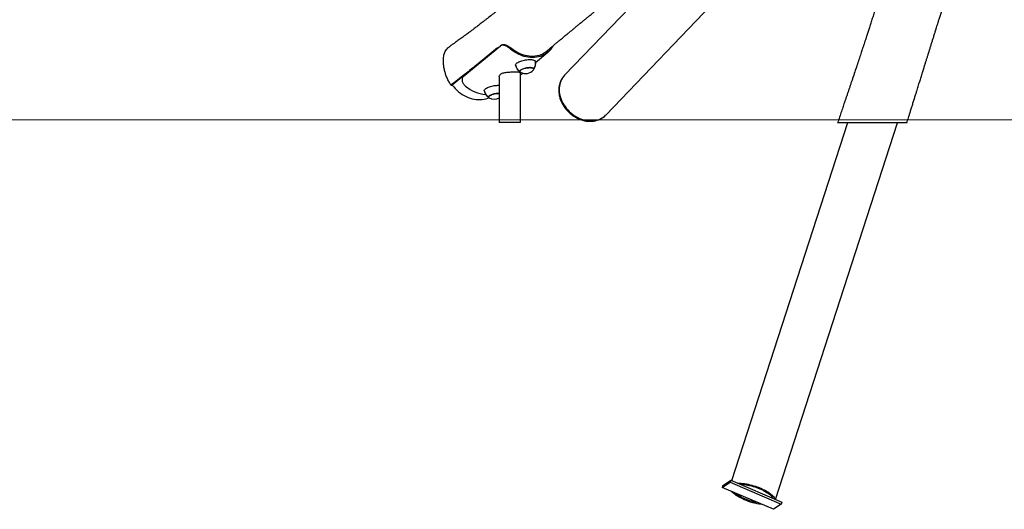
# Model space of a CAD drawing. Units: millimetres. Extents: x -20818 to -4381, y -4064 to 11228.
# Drawn here: x -8816 to -6931, y 8074 to 9012 of the extents above; entities that cross this region are included whole.
import ezdxf

# ---------------------------------------------------------------- set-up
doc = ezdxf.new("R2010")
doc.units = ezdxf.units.MM

msp = doc.modelspace()

# ---------------------------------------------------------------- linework, layer by layer
at = {"color": 7, "linetype": 'Continuous', "lineweight": 25}
for p, q in [((-7693.1, 8829.6), (-7039.2, 9512.1)), ((-7336.1, 9360.9), (-7772.4, 8905.6)), ((-7900.8, 8957.6), (-7987.5, 8886.4)), ((-7966.5, 8903.1), (-7895.3, 8961.6)), ((-7901.3, 8956.7), (-7900.8, 8957.6)), ((-7893.4, 8963.1), (-7895.1, 8961.8)), ((-7874.3, 8956.8), (-7876, 8955.5)), ((-7798.3, 8955.5), (-7800.5, 8956.8)), ((-7828, 8930), (-7804.4, 8949.4)), ((-7897.6, 8902.7), (-7897.6, 8814.5)), ((-7856.8, 8814.5), (-7856.8, 8910.2)), ((-7856.8, 8906.3), (-7853, 8909.4)), ((-7990.1, 8886.4), (-7987.5, 8886.4)), ((-7231.1, 8814.4), (-7452.8, 8128.6)), ((-7368.6, 8092.4), (-7135.2, 8814.4)), ((-7469.3, 8119.5), (-7454.4, 8129.3)), ((-7454.4, 8129.3), (-7455.6, 8125.6)), ((-7454.4, 8129.3), (-7356.7, 8087.3)), ((-7470.6, 8115.8), (-7455.6, 8125.6)), ((-7469.3, 8119.5), (-7470.6, 8115.8)), ((-7372.8, 8073.7), (-7470.6, 8115.8)), ((-7455.6, 8125.6), (-7357.9, 8083.5)), ((-7357.9, 8083.5), (-7372.8, 8073.7)), ((-7356.7, 8087.3), (-7357.9, 8083.5))]:
    msp.add_line(p, q, dxfattribs=at)
at = {"color": 7, "linetype": 'Continuous', "lineweight": 18}
msp.add_line((-15662.7, 8819.7), (-4618.2, 8819.7), dxfattribs=at)
at = {"color": 7, "linetype": 'Continuous', "lineweight": 25, "flags": 128}
for points in [[(-7800.5, 8956.8), (-7802.9, 8954.1), (-7805.6, 8951.7), (-7808.4, 8949.5), (-7811.5, 8947.5), (-7814.7, 8945.8), (-7818, 8944.4), (-7821.5, 8943.3), (-7825.1, 8942.4), (-7828.8, 8941.8), (-7832.6, 8941.5), (-7836.5, 8941.5), (-7840.4, 8941.8), (-7844.3, 8942.4), (-7848.3, 8943.3), (-7852.2, 8944.4), (-7856.1, 8945.8), (-7859.9, 8947.5), (-7863.7, 8949.5), (-7867.3, 8951.7), (-7870.9, 8954.1), (-7874.3, 8956.8)], [(-7798.3, 8955.5), (-7800.7, 8952.8), (-7803.3, 8950.3), (-7806.1, 8948), (-7809.2, 8945.9), (-7812.3, 8944.2), (-7815.7, 8942.6), (-7819.1, 8941.4), (-7822.7, 8940.4), (-7826.5, 8939.7), (-7830.2, 8939.3), (-7834.1, 8939.1), (-7838, 8939.3), (-7842, 8939.7), (-7846, 8940.4), (-7849.9, 8941.4), (-7853.9, 8942.6), (-7857.8, 8944.2), (-7861.6, 8945.9), (-7865.4, 8948), (-7869, 8950.3), (-7872.6, 8952.8), (-7876, 8955.5)], [(-7866.4, 8924.8), (-7866.4, 8925.6), (-7866.1, 8926.5), (-7865.5, 8927.3), (-7864.6, 8928.2), (-7863.4, 8929.1), (-7862, 8930), (-7860.3, 8930.8), (-7858.4, 8931.7), (-7856.4, 8932.4), (-7854.2, 8933.1), (-7851.9, 8933.7), (-7849.6, 8934.3), (-7847.2, 8934.7), (-7844.8, 8935.1), (-7842.4, 8935.3), (-7840.1, 8935.4), (-7838, 8935.4), (-7835.9, 8935.3), (-7834.1, 8935.1), (-7832.5, 8934.8), (-7831.1, 8934.4), (-7829.9, 8933.9), (-7829, 8933.3), (-7828.5, 8932.6), (-7828.2, 8931.9)], [(-7832.1, 8915.8), (-7831.7, 8916.4), (-7831.5, 8917.1), (-7831.6, 8917.7), (-7832, 8918.3), (-7832.7, 8918.8), (-7833.7, 8919.2), (-7834.9, 8919.6), (-7836.3, 8919.8), (-7837.9, 8919.9), (-7839.7, 8919.9), (-7841.6, 8919.8), (-7843.6, 8919.6), (-7845.5, 8919.3), (-7847.5, 8918.8), (-7849.4, 8918.3), (-7851.2, 8917.8), (-7852.9, 8917.1), (-7854.4, 8916.4), (-7855.7, 8915.7), (-7856.7, 8915), (-7857.5, 8914.3), (-7857.9, 8913.5), (-7858.1, 8912.9), (-7858, 8912.2), (-7857.6, 8911.6), (-7857, 8911.2)], [(-7858, 8912.6), (-7857.9, 8913.2), (-7857.6, 8913.9), (-7857, 8914.6), (-7856.1, 8915.4), (-7855, 8916.1), (-7853.6, 8916.8), (-7852, 8917.4), (-7850.3, 8918), (-7848.5, 8918.6), (-7846.5, 8919), (-7844.6, 8919.4), (-7842.6, 8919.7), (-7840.7, 8919.8), (-7838.9, 8919.9), (-7837.2, 8919.8), (-7835.7, 8919.6), (-7834.3, 8919.4), (-7833.3, 8919), (-7832.4, 8918.6), (-7831.9, 8918), (-7831.6, 8917.4)], [(-7987.5, 8886.4), (-7984.7, 8883), (-7981.8, 8879.8), (-7978.7, 8876.7), (-7975.4, 8873.8), (-7972, 8871.2), (-7968.5, 8868.7), (-7964.8, 8866.6), (-7961.1, 8864.6), (-7957.3, 8862.9), (-7953.4, 8861.5), (-7949.5, 8860.4), (-7945.6, 8859.5), (-7941.7, 8858.9), (-7937.8, 8858.6), (-7934, 8858.6), (-7930.2, 8858.9), (-7926.5, 8859.5), (-7922.9, 8860.3), (-7919.4, 8861.5), (-7917.4, 8862.3)], [(-7926.4, 8875.6), (-7926.4, 8876.4), (-7926, 8877.2), (-7925.4, 8878.1), (-7924.5, 8879), (-7923.4, 8879.9), (-7921.9, 8880.7), (-7920.3, 8881.6), (-7918.4, 8882.4), (-7916.4, 8883.1), (-7914.2, 8883.8), (-7911.9, 8884.5), (-7909.5, 8885), (-7907.1, 8885.4), (-7904.7, 8885.8), (-7902.4, 8886), (-7900.1, 8886.2), (-7897.9, 8886.2), (-7897.6, 8886.2)], [(-7897.6, 8870.6), (-7897.9, 8870.6), (-7899.7, 8870.6), (-7901.6, 8870.5), (-7903.5, 8870.3), (-7905.5, 8870), (-7907.5, 8869.6), (-7909.4, 8869.1), (-7911.2, 8868.5), (-7912.9, 8867.9), (-7914.4, 8867.2), (-7915.6, 8866.5), (-7916.7, 8865.7), (-7917.4, 8865), (-7917.9, 8864.3), (-7918.1, 8863.6), (-7918, 8863), (-7917.6, 8862.4), (-7917, 8861.9)], [(-7918, 8863.3), (-7917.9, 8863.9), (-7917.6, 8864.6), (-7917, 8865.4), (-7916.1, 8866.1), (-7914.9, 8866.8), (-7913.6, 8867.5), (-7912, 8868.2), (-7910.3, 8868.8), (-7908.4, 8869.3), (-7906.5, 8869.8), (-7904.5, 8870.1), (-7902.6, 8870.4), (-7900.7, 8870.5), (-7898.8, 8870.6), (-7897.6, 8870.6)], [(-7856.8, 8814.5), (-7856.9, 8814.5), (-7857.4, 8814.5), (-7858.1, 8814.5), (-7859, 8814.5), (-7860.3, 8814.5), (-7861.8, 8814.5), (-7863.5, 8814.5), (-7865.4, 8814.5), (-7867.5, 8814.5), (-7869.7, 8814.5), (-7872.1, 8814.5), (-7874.5, 8814.5), (-7877, 8814.5), (-7879.4, 8814.5), (-7881.8, 8814.5), (-7884.2, 8814.5), (-7886.5, 8814.5), (-7888.6, 8814.5), (-7890.6, 8814.5), (-7892.3, 8814.5), (-7893.9, 8814.5), (-7895.2, 8814.5), (-7896.2, 8814.5), (-7897, 8814.5), (-7897.5, 8814.5), (-7897.6, 8814.5), (-7897.6, 8814.5)], [(-7429.1, 8092.8), (-7432.3, 8094.3), (-7435.4, 8095.8), (-7438.4, 8097.3), (-7441.2, 8098.9), (-7443.8, 8100.5), (-7446.1, 8102.2), (-7448.3, 8103.8), (-7450.3, 8105.4), (-7452, 8107.1), (-7453.1, 8108.2)], [(-7441.5, 8123.8), (-7440.1, 8123.8), (-7437.3, 8123.8), (-7434.3, 8123.6), (-7431.1, 8123.3), (-7427.9, 8122.9), (-7424.5, 8122.4), (-7421.1, 8121.7), (-7417.6, 8120.9), (-7414.1, 8120), (-7410.6, 8119), (-7407.1, 8117.9), (-7403.6, 8116.7), (-7400.2, 8115.4), (-7396.9, 8114), (-7393.7, 8112.6), (-7390.6, 8111.1), (-7387.6, 8109.5), (-7384.9, 8107.9), (-7382.3, 8106.3), (-7379.9, 8104.7), (-7377.7, 8103), (-7375.7, 8101.4), (-7374, 8099.8), (-7372.6, 8098.2), (-7371.4, 8096.6), (-7370.4, 8095.1), (-7369.8, 8093.6), (-7369.6, 8092.8)], [(-7437.2, 8121.9), (-7436.7, 8121.9), (-7433.9, 8121.9), (-7431, 8121.7), (-7427.9, 8121.3), (-7424.8, 8120.8), (-7421.5, 8120.2), (-7418.2, 8119.5), (-7414.8, 8118.7), (-7411.5, 8117.7), (-7408.1, 8116.7), (-7404.8, 8115.6), (-7401.6, 8114.3), (-7398.4, 8113)], [(-7398.4, 8113), (-7395.3, 8111.6), (-7392.4, 8110.2), (-7389.6, 8108.7), (-7386.9, 8107.2), (-7384.5, 8105.6), (-7382.3, 8104.1), (-7380.3, 8102.5), (-7378.5, 8100.9), (-7377, 8099.4), (-7375.7, 8097.9), (-7374.7, 8096.4), (-7374, 8095), (-7373.9, 8094.7)], [(-7401.4, 8086), (-7404.5, 8086.6), (-7407.8, 8087.3), (-7411.2, 8088.1), (-7414.5, 8089.1), (-7417.9, 8090.1), (-7421.2, 8091.3), (-7424.5, 8092.5), (-7427.6, 8093.8), (-7430.7, 8095.2), (-7433.7, 8096.6), (-7436.4, 8098.1), (-7439.1, 8099.6), (-7441.5, 8101.2), (-7443.7, 8102.8), (-7445.8, 8104.3), (-7447.4, 8105.8)]]:
    msp.add_lwpolyline(points, dxfattribs=at)
at = {"color": 8, "linetype": 'Continuous', "lineweight": 25, "flags": 128}
for points in [[(-7772.4, 8905.6), (-7772.7, 8905.3), (-7774.8, 8902.8), (-7776.7, 8900.1), (-7778.4, 8897.3), (-7779.8, 8894.3), (-7780.9, 8891.1), (-7781.8, 8887.8), (-7782.4, 8884.4), (-7782.8, 8880.9), (-7782.9, 8877.3), (-7782.7, 8873.7), (-7782.2, 8870), (-7781.4, 8866.4), (-7780.4, 8862.7), (-7779.2, 8859.1), (-7777.7, 8855.5), (-7775.9, 8852), (-7773.9, 8848.5), (-7771.7, 8845.2), (-7769.2, 8842), (-7766.6, 8838.9), (-7763.8, 8836), (-7760.8, 8833.2), (-7757.6, 8830.7), (-7754.3, 8828.3), (-7750.9, 8826.2), (-7747.4, 8824.3), (-7743.9, 8822.6)], [(-7743.9, 8822.6), (-7740.2, 8821.2), (-7736.5, 8820), (-7732.8, 8819.1), (-7729.1, 8818.4), (-7725.5, 8818.1), (-7721.8, 8817.9), (-7718.2, 8818.1), (-7714.7, 8818.5), (-7711.3, 8819.2), (-7708, 8820.2), (-7704.9, 8821.4), (-7701.9, 8822.9), (-7699.1, 8824.6), (-7696.4, 8826.6), (-7694, 8828.7), (-7693.1, 8829.6)]]:
    msp.add_lwpolyline(points, dxfattribs=at)
at = {"color": 7, "linetype": 'Continuous', "lineweight": 25}
for centre, radius, start, end in [((-7847.6, 8928.7), 19.1, 191.5542, 237.3443), ((-7847, 8928.7), 19.1, 323.6241, 9.4856), ((-7847.2, 8928), 19.4, 239.8417, 321.183), ((-7918.2, 8935.4), 67.2, 229.014, 265.5172), ((-7907.6, 8879.4), 19.1, 191.5542, 237.3443), ((-7915.9, 8863.9), 2.12, 195.6274, 242.3486), ((-7907.2, 8878.7), 19.4, 239.8417, 299.4905), ((-7379.3, 8207.8), 125.3, 246.5726, 262.4485)]:
    msp.add_arc(centre, radius, start, end, dxfattribs=at)
for points, knots in [([(-6615.4, 10798.9), (-6617, 10793.4), (-6620.4, 10782.4), (-6625.5, 10766), (-6630.5, 10749.7), (-6635.5, 10733.6), (-6640.3, 10718), (-6645, 10702.9), (-6649.3, 10688.9), (-6653.3, 10676.1), (-6657, 10664.5), (-6660.4, 10653.7), (-6663.5, 10643.7), (-6666.3, 10634.7), (-6668.8, 10626.7), (-6671.1, 10619.6), (-6673, 10613.4), (-6674.7, 10608.1), (-6676.1, 10603.7), (-6677.2, 10600.1), (-6678, 10597.5), (-6678.6, 10595.6), (-6679.1, 10594.1), (-6679.6, 10592.5), (-6680.2, 10590.6), (-6681.1, 10587.7), (-6682.4, 10583.7), (-6684.1, 10578.5), (-6686, 10572.3), (-6688.3, 10565.2), (-6690.8, 10557.2), (-6693.7, 10548.3), (-6696.7, 10538.7), (-6700, 10528.5), (-6703.4, 10517.8), (-6707.1, 10506.3), (-6711.1, 10493.9), (-6715.4, 10480.7), (-6720, 10466.3), (-6725.1, 10450.7), (-6730.6, 10433.8), (-6736.3, 10416.4), (-6742.1, 10398.6), (-6747.9, 10381), (-6753.7, 10363.6), (-6759.9, 10344.9), (-6766.5, 10325.1), (-6773.5, 10304.4), (-6780.2, 10284.8), (-6786.4, 10266.7), (-6792, 10250.3), (-6797.2, 10235.4), (-6802.1, 10221.2), (-6806.7, 10207.9), (-6811.1, 10195.3), (-6815.3, 10183.5), (-6819.2, 10172.4), (-6822.8, 10162.2), (-6826.1, 10152.9), (-6829.1, 10144.4), (-6831.9, 10136.7), (-6834.3, 10129.9), (-6836.5, 10123.8), (-6838.1, 10119.4), (-6839.2, 10116.4), (-6839.9, 10114.3), (-6840.8, 10111.8), (-6841.9, 10108.6), (-6843.3, 10104.8), (-6844.9, 10100.4), (-6846.8, 10095.2), (-6849, 10089.1), (-6851.5, 10082.1), (-6854.3, 10074.3), (-6857.2, 10066.1), (-6861.8, 10053.5), (-6867.7, 10036.9), (-6875, 10016.8), (-6882, 9997.6), (-6888.6, 9979.1), (-6894.9, 9961.4), (-6901, 9944.5), (-6906.8, 9928.3), (-6912.5, 9912.2), (-6918.1, 9896.2), (-6923.7, 9880.4), (-6928.9, 9865.5), (-6933.7, 9851.5), (-6938.4, 9838.1), (-6942.8, 9824.9), (-6949.8, 9804.5), (-6959, 9776.8), (-6969.1, 9746.2), (-6977.5, 9720), (-6982.8, 9703.1), (-6986.4, 9691.3), (-6988.4, 9684.9), (-6990.2, 9678.9), (-6991.8, 9673.7), (-6993.1, 9669.5), (-6994.1, 9666.3), (-6994.8, 9663.9), (-6995.5, 9661.8), (-6996.1, 9659.8), (-6996.8, 9657.4), (-6997.8, 9654.2), (-6999.1, 9649.8), (-7000.7, 9644.4), (-7002.6, 9638.1), (-7004.7, 9631.3), (-7006.9, 9623.8), (-7009.5, 9615), (-7012.5, 9604.7), (-7016, 9592.7), (-7019.7, 9579.9), (-7023.5, 9566.9), (-7027.6, 9552.7), (-7031.9, 9537.8), (-7036.3, 9522.2), (-7040.6, 9507.1), (-7044.7, 9492.4), (-7048.7, 9478.2), (-7052.5, 9464.8), (-7056, 9452.3), (-7059.3, 9440.5), (-7062.4, 9429.3), (-7065.4, 9418.4), (-7068.4, 9407.9), (-7071.2, 9397.6), (-7074, 9387.5), (-7076.6, 9378.4), (-7078.9, 9370.1), (-7080.9, 9362.7), (-7083, 9355.5), (-7084.9, 9348.4), (-7086.8, 9341.6), (-7088.5, 9335.7), (-7089.9, 9330.6), (-7091.1, 9326.3), (-7092.2, 9322.3), (-7093.4, 9318), (-7094.8, 9312.9), (-7096.5, 9306.9), (-7098.4, 9300.1), (-7100.5, 9292.7), (-7102.8, 9284.6), (-7105.3, 9275.8), (-7108, 9266.1), (-7111, 9255.7), (-7114, 9244.9), (-7117.2, 9233.7), (-7120.4, 9222.6), (-7123.6, 9211.5), (-7126.7, 9200.9), (-7129.6, 9190.8), (-7132.5, 9180.8), (-7135.4, 9170.9), (-7138.2, 9161.2), (-7140.9, 9152.3), (-7143.3, 9144.1), (-7145.5, 9136.7), (-7147.5, 9130), (-7149.3, 9124.1), (-7150.8, 9119.2), (-7152, 9115.2), (-7152.9, 9112.1), (-7153.7, 9109.4), (-7154.5, 9106.9), (-7155.4, 9103.9), (-7156.5, 9100.2), (-7157.9, 9095.6), (-7159.7, 9089.9), (-7161.7, 9083.4), (-7164.4, 9074.5), (-7167.7, 9063.8), (-7171.4, 9051.8), (-7174.9, 9040.7), (-7178.2, 9030.5), (-7181.1, 9021), (-7184, 9012), (-7186.8, 9003.4), (-7189.4, 8995.2), (-7191.9, 8987.4), (-7194.2, 8980.2), (-7196.3, 8973.8), (-7198.1, 8968.3), (-7199.5, 8964.2), (-7200.5, 8961), (-7201.4, 8958.2), (-7202.6, 8954.8), (-7203.9, 8950.8), (-7206, 8944.3), (-7209, 8935.3), (-7212.8, 8923.7), (-7216.9, 8911.6), (-7220.3, 8901.3), (-7223.1, 8893.1), (-7225.1, 8887), (-7227.1, 8881), (-7229.2, 8875), (-7231.2, 8869.1), (-7233.2, 8863.1), (-7235.3, 8856.9), (-7237.8, 8849.5), (-7240.8, 8840.8), (-7244.3, 8830.5), (-7247.3, 8821.6), (-7249.2, 8816.1), (-7249.8, 8814.4)], [0, 0, 0, 0, 0.008145, 0.01636, 0.024536, 0.032575, 0.040393, 0.047916, 0.05508, 0.061286, 0.067108, 0.072515, 0.077479, 0.081979, 0.085994, 0.089515, 0.092597, 0.095252, 0.097472, 0.099252, 0.100585, 0.101431, 0.102072, 0.102871, 0.103836, 0.104967, 0.107162, 0.109803, 0.112897, 0.116449, 0.120466, 0.124954, 0.12992, 0.134898, 0.140287, 0.146093, 0.152318, 0.158966, 0.166037, 0.174066, 0.182579, 0.191524, 0.200391, 0.209439, 0.218231, 0.226758, 0.237748, 0.248236, 0.258211, 0.267668, 0.275672, 0.283263, 0.290452, 0.297245, 0.303653, 0.309681, 0.315336, 0.320624, 0.325315, 0.329666, 0.333607, 0.337134, 0.340249, 0.342957, 0.343873, 0.344852, 0.346149, 0.347771, 0.349716, 0.351984, 0.354573, 0.35779, 0.36139, 0.365371, 0.369706, 0.374067, 0.384816, 0.395125, 0.405008, 0.414474, 0.423533, 0.432194, 0.440463, 0.448346, 0.45689, 0.464943, 0.472509, 0.479593, 0.486317, 0.492968, 0.49956, 0.5174, 0.53484, 0.545915, 0.556839, 0.56024, 0.563545, 0.56651, 0.569118, 0.571367, 0.572753, 0.573955, 0.574974, 0.575823, 0.576951, 0.578568, 0.580676, 0.583504, 0.586637, 0.590055, 0.593757, 0.597744, 0.603233, 0.609187, 0.615607, 0.622231, 0.62865, 0.636737, 0.644459, 0.651813, 0.659283, 0.666328, 0.672945, 0.679134, 0.684893, 0.690531, 0.695876, 0.701108, 0.706225, 0.711227, 0.716115, 0.719874, 0.723563, 0.72718, 0.730727, 0.734157, 0.737264, 0.73965, 0.741779, 0.743655, 0.745696, 0.748217, 0.751218, 0.754698, 0.758309, 0.762319, 0.766729, 0.771537, 0.776742, 0.78234, 0.787758, 0.793477, 0.799087, 0.804417, 0.809467, 0.814239, 0.819508, 0.824395, 0.8289, 0.833027, 0.836778, 0.840155, 0.843158, 0.845788, 0.847589, 0.849146, 0.85046, 0.851623, 0.853015, 0.854886, 0.857235, 0.860062, 0.863366, 0.867146, 0.873453, 0.87951, 0.885312, 0.890279, 0.895046, 0.899613, 0.903979, 0.908147, 0.91207, 0.91581, 0.919065, 0.921835, 0.924118, 0.925327, 0.926732, 0.928456, 0.930499, 0.932823, 0.938332, 0.944216, 0.950473, 0.956804, 0.959926, 0.963021, 0.966088, 0.969126, 0.972136, 0.975118, 0.978225, 0.981643, 0.986385, 0.991628, 0.997377, 1, 1, 1, 1]), ([(-7117.1, 8814.4), (-7116.8, 8815.3), (-7116.1, 8817.6), (-7114.8, 8821.6), (-7113.2, 8826.8), (-7111.4, 8832.7), (-7109.3, 8839.3), (-7107.1, 8846.4), (-7104.9, 8853.6), (-7102.7, 8860.7), (-7100.5, 8867.6), (-7098.1, 8875.3), (-7095.5, 8883.8), (-7092.6, 8893), (-7089.9, 8901.8), (-7087.3, 8910.1), (-7084.9, 8917.9), (-7082.7, 8925), (-7080.7, 8931.4), (-7078.8, 8937.3), (-7077, 8943.1), (-7075.2, 8949.1), (-7073.3, 8955.2), (-7071.3, 8961.5), (-7069.3, 8967.9), (-7067.3, 8974.4), (-7065.6, 8979.9), (-7064.2, 8984.2), (-7063.3, 8987.1), (-7062.7, 8989.1), (-7062.2, 8990.7), (-7061.8, 8992), (-7061.1, 8994.1), (-7060.1, 8997.3), (-7058.8, 9001.7), (-7057.1, 9007), (-7055.2, 9013.3), (-7052.9, 9020.5), (-7050.2, 9029.1), (-7047, 9039.3), (-7043.4, 9050.7), (-7039.6, 9062.9), (-7035.5, 9075.8), (-7031.3, 9089.2), (-7026.9, 9103.3), (-7022.2, 9118), (-7017.4, 9133.4), (-7013.2, 9146.5), (-7009.9, 9156.9), (-7007.6, 9164.1), (-7005.5, 9170.6), (-7003.7, 9176.5), (-7002, 9181.7), (-7000.5, 9186.4), (-6999.2, 9190.5), (-6998.2, 9193.9), (-6997.3, 9196.7), (-6996.3, 9199.8), (-6995, 9203.9), (-6993.3, 9209.1), (-6991.4, 9215.2), (-6989.2, 9222.1), (-6986.7, 9229.9), (-6983.9, 9238.5), (-6981, 9247.7), (-6978, 9257.3), (-6974.9, 9267), (-6970.7, 9280.1), (-6965.4, 9296.6), (-6958.8, 9317.4), (-6951.8, 9339.3), (-6944.5, 9362.3), (-6938.5, 9381), (-6934, 9395), (-6931.1, 9404), (-6928.4, 9412.6), (-6925.8, 9420.6), (-6923.5, 9428), (-6921.1, 9435.4), (-6918.9, 9442.5), (-6916.7, 9449.3), (-6914.8, 9455.3), (-6913.1, 9460.5), (-6911.7, 9464.7), (-6910.7, 9468), (-6909.9, 9470.6), (-6909.1, 9473), (-6908.3, 9475.6), (-6907.1, 9479.3), (-6905.5, 9484.3), (-6903.4, 9490.9), (-6901, 9498.3), (-6898.4, 9506.5), (-6895.5, 9515.4), (-6892.5, 9525), (-6889.3, 9535), (-6885.9, 9545.6), (-6882.3, 9556.9), (-6878.5, 9568.8), (-6873.9, 9583.2), (-6868.4, 9600.1), (-6862.2, 9619.6), (-6855.7, 9640), (-6848.9, 9661.1), (-6842, 9682.9), (-6837, 9698.3), (-6834.4, 9706.5), (-6834.2, 9707.2)], [0, 0, 0, 0, 0.00285, 0.00787, 0.013712, 0.020371, 0.027844, 0.036114, 0.044474, 0.052526, 0.060271, 0.067713, 0.078797, 0.089139, 0.098745, 0.108522, 0.117406, 0.125399, 0.132505, 0.138975, 0.145556, 0.152295, 0.159212, 0.166289, 0.173527, 0.180926, 0.188331, 0.192369, 0.195553, 0.197884, 0.199379, 0.200801, 0.20255, 0.206488, 0.21147, 0.217496, 0.224566, 0.232683, 0.241846, 0.254024, 0.266985, 0.280709, 0.295201, 0.310468, 0.326225, 0.342747, 0.360046, 0.37813, 0.386914, 0.395078, 0.402461, 0.40906, 0.414872, 0.419895, 0.424799, 0.428604, 0.431378, 0.434234, 0.439119, 0.444954, 0.451741, 0.45948, 0.468176, 0.477829, 0.488286, 0.498949, 0.509758, 0.520715, 0.542661, 0.565169, 0.590099, 0.615671, 0.641878, 0.652339, 0.66246, 0.671976, 0.680887, 0.689191, 0.69689, 0.705329, 0.712896, 0.71959, 0.725414, 0.730366, 0.733646, 0.736389, 0.738954, 0.741763, 0.744816, 0.751269, 0.758597, 0.7668, 0.775875, 0.785822, 0.796636, 0.807626, 0.819382, 0.831901, 0.84518, 0.859191, 0.879992, 0.901749, 0.924447, 0.948069, 0.972597, 0.997556, 1, 1, 1, 1]), ([(-7811.2, 8947.7), (-7810.8, 8948), (-7809.8, 8948.9), (-7808, 8950.4), (-7805.9, 8952.2), (-7803.7, 8954), (-7801.8, 8955.7), (-7800.1, 8957.1), (-7798.5, 8958.4), (-7796.9, 8959.8), (-7795, 8961.4), (-7792.8, 8963.3), (-7789.9, 8965.7), (-7786.3, 8968.7), (-7782.4, 8972), (-7778.6, 8975.2), (-7774.9, 8978.2), (-7771.3, 8981.2), (-7767.4, 8984.4), (-7763.3, 8987.8), (-7759.5, 8990.9), (-7756.4, 8993.5), (-7754, 8995.5), (-7752, 8997.2), (-7750.2, 8998.6), (-7748.6, 8999.9), (-7746.9, 9001.3), (-7744.8, 9003.1), (-7742.3, 9005.1), (-7739.8, 9007.2), (-7737.4, 9009.1), (-7735.3, 9010.8), (-7733.6, 9012.2), (-7732.1, 9013.4), (-7730.7, 9014.6), (-7729.1, 9015.9), (-7727.1, 9017.5), (-7724.7, 9019.5), (-7721.9, 9021.7), (-7719.1, 9024), (-7716.4, 9026.3), (-7713.9, 9028.3), (-7711.7, 9030), (-7709.7, 9031.7), (-7707.6, 9033.3), (-7705.5, 9035.1), (-7703.4, 9036.8), (-7701.2, 9038.5), (-7697.9, 9041.3), (-7693.3, 9045), (-7687.7, 9049.5), (-7682.2, 9054), (-7676.7, 9058.4), (-7671.8, 9062.4), (-7667.5, 9065.9), (-7663.5, 9069.1), (-7659.4, 9072.5), (-7655.2, 9075.9), (-7651.3, 9079.1), (-7647.7, 9082), (-7644.2, 9084.8), (-7640.7, 9087.7), (-7637.1, 9090.7), (-7633.1, 9093.9), (-7629, 9097.3), (-7625.4, 9100.2), (-7622.6, 9102.5), (-7620.7, 9104.1), (-7619, 9105.5), (-7617.2, 9106.9), (-7615.2, 9108.5), (-7613, 9110.4), (-7610.5, 9112.4), (-7607.7, 9114.7), (-7604.6, 9117.3), (-7601.8, 9119.6), (-7599.7, 9121.3), (-7598.3, 9122.5), (-7597.2, 9123.3), (-7596.4, 9124), (-7595.5, 9124.8), (-7594.1, 9125.9), (-7592, 9127.6), (-7589.6, 9129.7), (-7586.8, 9132), (-7583.7, 9134.5), (-7580.4, 9137.2), (-7576.8, 9140.2), (-7573, 9143.3), (-7569.2, 9146.4), (-7565.8, 9149.3), (-7562.8, 9151.8), (-7560, 9154.1), (-7557.3, 9156.3), (-7554.7, 9158.4), (-7552.2, 9160.6), (-7549.3, 9163), (-7546, 9165.7), (-7542.4, 9168.7), (-7538.7, 9171.8), (-7534.6, 9175.1), (-7530.4, 9178.6), (-7525.8, 9182.4), (-7521.3, 9186.2), (-7516.5, 9190.2), (-7511.5, 9194.3), (-7507.1, 9198), (-7503.3, 9201.1), (-7500.4, 9203.5), (-7497.6, 9205.9), (-7494.8, 9208.2), (-7491.7, 9210.8), (-7488.3, 9213.6), (-7483.2, 9217.8), (-7476.7, 9223.2), (-7468.9, 9229.7), (-7462.8, 9234.8), (-7458.3, 9238.5), (-7455.4, 9240.8), (-7452.7, 9243.1), (-7450.1, 9245.2), (-7447.5, 9247.4), (-7444.9, 9249.5), (-7442.4, 9251.6), (-7440.1, 9253.4), (-7437.9, 9255.3), (-7436.3, 9256.6), (-7435.5, 9257.3), (-7435.3, 9257.4)], [0, 0, 0, 0, 0.002993, 0.008699, 0.014929, 0.020943, 0.026411, 0.031208, 0.03506, 0.039415, 0.0447, 0.050923, 0.057886, 0.068708, 0.080136, 0.090323, 0.100218, 0.110189, 0.120116, 0.131853, 0.143634, 0.150918, 0.157359, 0.16293, 0.167625, 0.171515, 0.176006, 0.181725, 0.188462, 0.196056, 0.202119, 0.207852, 0.212523, 0.21616, 0.219819, 0.224039, 0.228819, 0.235861, 0.243209, 0.250861, 0.258484, 0.265087, 0.270605, 0.275604, 0.281522, 0.286865, 0.292663, 0.298367, 0.303929, 0.319538, 0.334425, 0.348788, 0.363235, 0.377738, 0.38723, 0.397593, 0.408902, 0.420112, 0.430341, 0.439677, 0.448628, 0.457498, 0.467125, 0.47751, 0.488385, 0.499519, 0.505714, 0.510606, 0.514686, 0.519188, 0.524421, 0.530183, 0.536902, 0.544057, 0.552214, 0.561366, 0.565694, 0.569272, 0.572085, 0.574137, 0.575459, 0.579561, 0.585, 0.591769, 0.598926, 0.606916, 0.615624, 0.625044, 0.635173, 0.6459, 0.654568, 0.662449, 0.669575, 0.676451, 0.68326, 0.690004, 0.696698, 0.70608, 0.715721, 0.725615, 0.735253, 0.747555, 0.75913, 0.771209, 0.783871, 0.797042, 0.810575, 0.819032, 0.826715, 0.833723, 0.84119, 0.849435, 0.858457, 0.868068, 0.889787, 0.910343, 0.930648, 0.938637, 0.946351, 0.953577, 0.960315, 0.96707, 0.974736, 0.980765, 0.987193, 0.993218, 0.998617, 1, 1, 1, 1]), ([(-7888.9, 9039.1), (-7889.4, 9038.7), (-7890.5, 9037.8), (-7892.4, 9036.2), (-7894.7, 9034.4), (-7897.9, 9031.8), (-7902, 9028.6), (-7906.6, 9024.9), (-7910.6, 9021.7), (-7914.3, 9018.8), (-7918.2, 9015.8), (-7922.3, 9012.6), (-7926.5, 9009.4), (-7930.3, 9006.4), (-7934, 9003.6), (-7937.5, 9000.9), (-7940.8, 8998.4), (-7944, 8996), (-7947, 8993.7), (-7949.7, 8991.7), (-7952.3, 8989.8), (-7955, 8987.7), (-7958, 8985.5), (-7961.6, 8982.9), (-7965.5, 8980), (-7969.5, 8977.1), (-7973.2, 8974.4), (-7976, 8972.4), (-7977.8, 8971.1), (-7978.7, 8970.4), (-7979.6, 8969.8), (-7980.5, 8969.1), (-7981.5, 8968.4), (-7982.7, 8967.5), (-7984.4, 8966.3), (-7986.5, 8964.8), (-7989, 8963), (-7990.8, 8961.8), (-7991.7, 8961.1)], [0, 0, 0, 0, 0.012707, 0.034767, 0.055555, 0.079126, 0.12805, 0.175208, 0.214174, 0.244754, 0.282225, 0.326244, 0.36622, 0.402591, 0.437561, 0.472657, 0.504372, 0.535225, 0.566011, 0.590179, 0.614329, 0.640514, 0.670179, 0.70303, 0.744002, 0.783041, 0.819753, 0.853961, 0.86333, 0.872359, 0.881053, 0.889417, 0.898445, 0.910189, 0.927494, 0.948382, 0.972637, 1, 1, 1, 1]), ([(-7990.1, 8886.4), (-7991.5, 8888.6), (-7994.3, 8893.1), (-7997.6, 8900.1), (-8000.4, 8907.2), (-8002.5, 8914.6), (-8003.9, 8922.1), (-8004.7, 8929.6), (-8004.7, 8936.2), (-8004.1, 8941.9), (-8003, 8946.5), (-8001.3, 8950.7), (-7998.9, 8954.5), (-7995.8, 8958), (-7993.1, 8960), (-7991.7, 8961.1)], [0, 0, 0, 0, 0.088535, 0.176199, 0.263855, 0.35235, 0.442449, 0.533674, 0.624097, 0.686147, 0.746884, 0.80643, 0.865407, 0.924798, 1, 1, 1, 1]), ([(-7900.8, 8957.6), (-7903.2, 8955.6), (-7908.1, 8951.7), (-7915.3, 8945.8), (-7922.4, 8940.1), (-7929.4, 8934.4), (-7936.4, 8928.8), (-7943.4, 8923.2), (-7952.6, 8915.9), (-7963.9, 8907), (-7977, 8896.6), (-7985.8, 8889.8), (-7990.1, 8886.4)], [0, 0, 0, 0, 0.083454, 0.165593, 0.246415, 0.325922, 0.404114, 0.48099, 0.56244, 0.712263, 0.858116, 1, 1, 1, 1]), ([(-7876, 8955.5), (-7876.9, 8956.2), (-7878.6, 8957.6), (-7881.4, 8959.5), (-7884.1, 8961), (-7886.8, 8962.2), (-7889.3, 8962.9), (-7891.6, 8963.1), (-7893.7, 8962.7), (-7894.8, 8962), (-7895.3, 8961.6)], [0, 0, 0, 0, 0.124835, 0.250019, 0.374498, 0.499736, 0.624457, 0.749427, 0.874601, 1, 1, 1, 1]), ([(-7893.4, 8963), (-7892.9, 8963.3), (-7891.9, 8964), (-7890, 8964.3), (-7887.7, 8964.2), (-7885.1, 8963.5), (-7882.4, 8962.3), (-7879.7, 8960.7), (-7876.9, 8958.8), (-7875.2, 8957.5), (-7874.3, 8956.8)], [0, 0, 0, 0, 0.108209, 0.235772, 0.36266, 0.490273, 0.617279, 0.74465, 0.872169, 1, 1, 1, 1]), ([(-7795.1, 8961.3), (-7795.1, 8961.2), (-7795.1, 8960.7), (-7795.6, 8959.4), (-7796.6, 8957.6), (-7797.7, 8956.2), (-7798.3, 8955.5)], [0, 0, 0, 0, 0.093936, 0.395486, 0.697356, 1, 1, 1, 1]), ([(-7866.3, 8924.7), (-7866.2, 8924.2), (-7866, 8922.9), (-7865.3, 8920.9), (-7864.3, 8918.9), (-7863.1, 8917), (-7861.8, 8915.3), (-7860.3, 8913.8), (-7858.9, 8912.5), (-7857.8, 8911.9), (-7857.4, 8911.6)], [0, 0, 0, 0, 0.100693, 0.241132, 0.378435, 0.512759, 0.644184, 0.772734, 0.898383, 1, 1, 1, 1]), ([(-7832, 8916.1), (-7831.9, 8916.2), (-7831.4, 8916.8), (-7830.6, 8918.1), (-7829.6, 8920.1), (-7828.8, 8922.1), (-7828.3, 8924.2), (-7827.9, 8926.4), (-7827.8, 8928.7), (-7828, 8930.6), (-7828.1, 8931.6), (-7828.2, 8931.9)], [0, 0, 0, 0, 0.017016, 0.145793, 0.275793, 0.406682, 0.538217, 0.670219, 0.80255, 0.947474, 1, 1, 1, 1]), ([(-7966.5, 8903.1), (-7967, 8902.7), (-7967.9, 8901.8), (-7968.7, 8899.8), (-7969, 8897.5), (-7968.8, 8894.9), (-7968, 8892.2), (-7966.6, 8889.5), (-7964.7, 8886.9), (-7963.1, 8885.4), (-7962.3, 8884.7)], [0, 0, 0, 0, 0.124828, 0.250012, 0.374536, 0.499772, 0.624408, 0.74941, 0.874544, 1, 1, 1, 1]), ([(-7897.5, 8902.7), (-7897.6, 8903), (-7897.6, 8904), (-7896.8, 8905.7), (-7895.7, 8906.7), (-7895.2, 8907.3)], [0, 0, 0, 0, 0.231509, 0.617252, 1, 1, 1, 1]), ([(-7895.2, 8907.3), (-7894.5, 8907.8), (-7893.2, 8908.7), (-7890.4, 8909.8), (-7887.1, 8910.6), (-7883.3, 8911.1), (-7879.3, 8911.5), (-7875.2, 8911.6), (-7871.2, 8911.7), (-7868.7, 8911.7), (-7867.5, 8911.7)], [0, 0, 0, 0, 0.125105, 0.249418, 0.374654, 0.499258, 0.624629, 0.749647, 0.874633, 1, 1, 1, 1]), ([(-7867.5, 8911.7), (-7866.4, 8911.7), (-7864, 8911.7), (-7861.2, 8911.6), (-7859, 8911.5), (-7857.5, 8911.1), (-7856.8, 8910.7), (-7856.9, 8910.3), (-7856.9, 8910.2)], [0, 0, 0, 0, 0.184478, 0.369956, 0.554764, 0.739724, 0.92513, 1, 1, 1, 1]), ([(-7772.3, 8905.7), (-7772.7, 8905.3), (-7773.8, 8904.1), (-7775.5, 8902), (-7777.4, 8899.3), (-7779, 8896.5), (-7780.3, 8893.6), (-7781.5, 8890.5), (-7782.4, 8887.3), (-7783, 8884), (-7783.5, 8880.6), (-7783.6, 8877.2), (-7783.6, 8873.7), (-7783.2, 8870.2), (-7782.7, 8866.7), (-7781.9, 8863.2), (-7780.8, 8859.6), (-7779.5, 8856.2), (-7778, 8852.8), (-7776.2, 8849.4), (-7774.3, 8846.2), (-7772.1, 8843), (-7769.7, 8840), (-7767.2, 8837.1), (-7764.5, 8834.4), (-7761.6, 8831.8), (-7758.6, 8829.4), (-7755.5, 8827.1), (-7752.2, 8825.1), (-7748.9, 8823.3), (-7746.6, 8822.3), (-7745.5, 8821.8)], [0, 0, 0, 0, 0.017859, 0.052012, 0.08616, 0.120337, 0.154575, 0.188901, 0.223338, 0.2579, 0.292594, 0.32742, 0.362374, 0.397445, 0.43262, 0.467882, 0.503217, 0.53861, 0.574048, 0.609519, 0.645016, 0.680531, 0.716061, 0.751603, 0.787154, 0.822715, 0.858286, 0.893866, 0.929454, 0.965049, 1, 1, 1, 1]), ([(-7926.3, 8875.4), (-7926.2, 8874.9), (-7926, 8873.6), (-7925.2, 8871.7), (-7924.3, 8869.6), (-7923.1, 8867.8), (-7921.8, 8866.1), (-7920.3, 8864.5), (-7918.9, 8863.3), (-7917.8, 8862.6), (-7917.4, 8862.3)], [0, 0, 0, 0, 0.100693, 0.241132, 0.378435, 0.512759, 0.644184, 0.772734, 0.898383, 1, 1, 1, 1]), ([(-7745.5, 8821.8), (-7744.9, 8821.5), (-7743.1, 8820.8), (-7740.1, 8819.7), (-7736.5, 8818.7), (-7732.9, 8817.9), (-7729.3, 8817.4), (-7725.7, 8817.1), (-7722.2, 8817.1), (-7718.7, 8817.4), (-7715.3, 8817.8), (-7712, 8818.6), (-7708.8, 8819.6), (-7705.7, 8820.8), (-7702.7, 8822.2), (-7699.9, 8823.9), (-7697.3, 8825.8), (-7695, 8827.7), (-7693.6, 8829.1), (-7693, 8829.7)], [0, 0, 0, 0, 0.034407, 0.096563, 0.15873, 0.220852, 0.282906, 0.344863, 0.40669, 0.468354, 0.529822, 0.591067, 0.652067, 0.71281, 0.773299, 0.833547, 0.893583, 0.953448, 1, 1, 1, 1]), ([(-7241.5, 8814.4), (-7242.4, 8814.4), (-7244.1, 8814.4), (-7246.1, 8814.4), (-7247.9, 8814.4), (-7249.2, 8814.4), (-7249.7, 8814.4), (-7249.8, 8814.4), (-7249.8, 8814.4)], [0, 0, 0, 0, 0.156377, 0.312952, 0.469807, 0.694502, 0.928497, 1, 1, 1, 1]), ([(-7117.1, 8814.4), (-7117.1, 8814.4), (-7117.1, 8814.4), (-7117.5, 8814.4), (-7118.3, 8814.4), (-7119.3, 8814.4), (-7120.5, 8814.4), (-7121.7, 8814.4), (-7123, 8814.4), (-7124.3, 8814.4), (-7125.7, 8814.4), (-7127.8, 8814.4), (-7130.8, 8814.4), (-7134.8, 8814.4), (-7139, 8814.4), (-7143.3, 8814.4), (-7148, 8814.4), (-7152.9, 8814.4), (-7158, 8814.4), (-7163.2, 8814.4), (-7168.4, 8814.4), (-7173.6, 8814.4), (-7178.8, 8814.4), (-7183.6, 8814.4), (-7188.1, 8814.4), (-7192.2, 8814.4), (-7196.3, 8814.4), (-7200.4, 8814.4), (-7204.3, 8814.4), (-7208.1, 8814.4), (-7211.8, 8814.4), (-7215.6, 8814.4), (-7219.5, 8814.4), (-7223.3, 8814.4), (-7226.8, 8814.4), (-7230, 8814.4), (-7232.8, 8814.4), (-7235.7, 8814.4), (-7238.7, 8814.4), (-7240.6, 8814.4), (-7241.5, 8814.4)], [0, 0, 0, 0, 0.018557, 0.043728, 0.069162, 0.093453, 0.117691, 0.13665, 0.15371, 0.171105, 0.18886, 0.206997, 0.245167, 0.284699, 0.322004, 0.358486, 0.395778, 0.431647, 0.468025, 0.502761, 0.534988, 0.566478, 0.595866, 0.625774, 0.648892, 0.672351, 0.69571, 0.718824, 0.742232, 0.763975, 0.785388, 0.80653, 0.831954, 0.856516, 0.880357, 0.901268, 0.922052, 0.942837, 0.971271, 1, 1, 1, 1])]:
    msp.add_open_spline(points, degree=3, knots=knots, dxfattribs=at)

doc.saveas('drawing.dxf')
